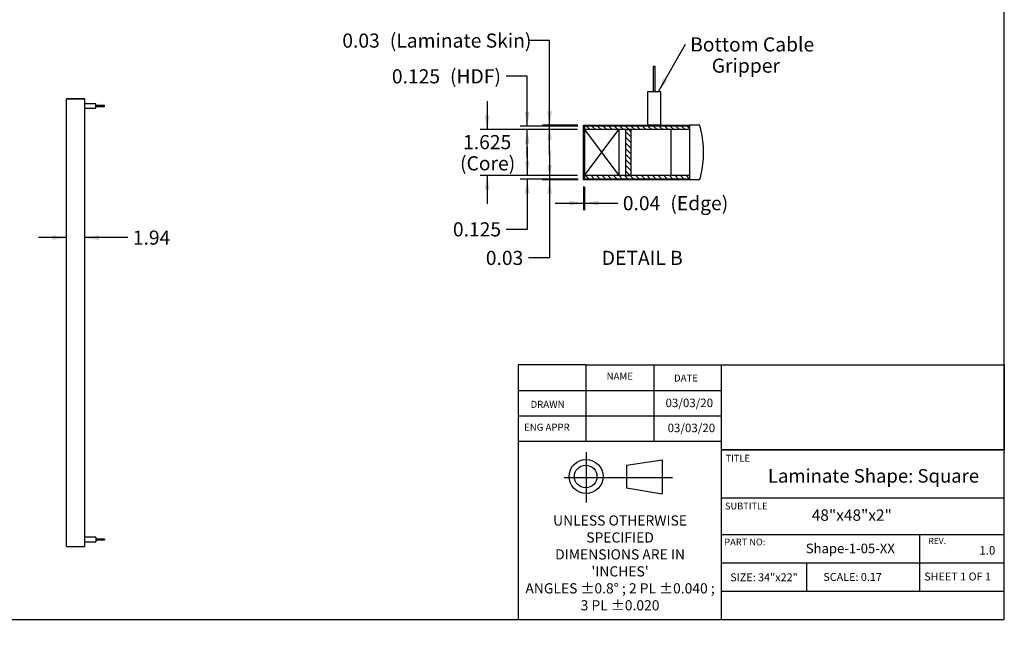
# Model space of a CAD drawing. Units: inches. Extents: x 0 to 33, y 0 to 21.6.
# Drawn here: x 15.6 to 33, y 0 to 11.1 of the extents above; entities that cross this region are included whole.
import ezdxf
from ezdxf import colors
from ezdxf.entities.mleader import LeaderData, LeaderLine
from ezdxf.enums import TextEntityAlignment as Align
from ezdxf.lldxf.tags import DXFTag
from ezdxf.math import Vec2, Vec3

# ---------------------------------------------------------------- set-up
doc = ezdxf.new("R2010")
doc.units = ezdxf.units.IN
doc.header["$MEASUREMENT"] = 0
for name, color, linetype in [('Default', 7, 'Continuous'), ('DOOR_CORE', 7, 'Continuous'), ('DV6_Default', 7, 'Continuous'), ('E1', 7, 'Continuous'), ('E2', 7, 'Continuous'), ('HDF', 7, 'Continuous'), ('LAMINATE', 7, 'Continuous'), ('PINE2', 7, 'Continuous'), ('STUD', 7, 'Continuous'), ('STUD_MIR', 7, 'Continuous')]:
    doc.layers.add(name, color=color, linetype=linetype)
doc.styles.add('SEACAD_Arial', font='arial.ttf')
tags = doc.linetypes.add('DASHDOT2', pattern=[0.5, 0.25, -0.125, 0, -0.125]).pattern_tags.tags
tags[10:11] = [DXFTag(74, 4), DXFTag(75, 0), DXFTag(340, '0'), DXFTag(46, 0.0), DXFTag(50, 0.0), DXFTag(44, 0.0), DXFTag(45, 0.0)]
tags[8:9] = [DXFTag(74, 4), DXFTag(75, 0), DXFTag(340, '0'), DXFTag(46, 0.0), DXFTag(50, 0.0), DXFTag(44, 0.0), DXFTag(45, 0.0)]
tags[6:7] = [DXFTag(74, 4), DXFTag(75, 0), DXFTag(340, '0'), DXFTag(46, 0.0), DXFTag(50, 0.0), DXFTag(44, 0.0), DXFTag(45, 0.0)]
tags[4:5] = [DXFTag(74, 4), DXFTag(75, 0), DXFTag(340, '0'), DXFTag(46, 0.0), DXFTag(50, 0.0), DXFTag(44, 0.0), DXFTag(45, 0.0)]
doc.dimstyles.new('ANSI_(in)', dxfattribs={"dimtxt": 0.25, "dimasz": 0.25, "dimexe": 0.125, "dimexo": 0.125, "dimgap": 0.0625, "dimtad": 0, "dimtih": 1, "dimtoh": 1, "dimlfac": 6, "dimzin": 0, "dimdsep": 46, "dimtxsty": 'SEACAD_Arial', "dimblk1": '_SE_FILLED', "dimblk2": '_SE_FILLED', "dimsah": 1, "dimcen": 0.125, "dimadec": 0, "dimazin": 0, "dimtfac": 0.8, "dimtdec": 3, "dimtofl": 0, "dimtmove": 0, "dimatfit": 3, "dimfxl": 1, "dimtolj": 1, "dimtzin": 0, "dimarcsym": 0})
picture_1 = doc.add_image_def('image1.jpg', size_in_pixel=(9999, 3000))

# ---------------------------------------------------------------- blocks, each defined once
blk = doc.blocks.new('SEANNOT_GROUP')
at = {"layer": 'Default', "linetype": 'Continuous'}
blk.add_hatch(color=7, dxfattribs=at).paths.add_polyline_path([(26.968, 10.081), (26.881, 9.843), (27.041, 10.04)])
at = {"layer": 'Default', "color": 7, "linetype": 'Continuous'}
blk.add_lwpolyline([(27.357, 10.681), (26.881, 9.843)], dxfattribs=at)
at = {"layer": 'Default', "color": 7, "linetype": 'Continuous', "style": 'SEACAD_Arial'}
for s, p in [('Bottom Cable', (27.444, 10.806)), ('     Gripper', (27.444, 10.431))]:
    blk.add_text(s, height=0.25, dxfattribs=at).set_placement(p, align=Align.TOP_LEFT)
blk = doc.blocks.new('SE11')
at = {"layer": 'E1', "color": 7, "linetype": 'Continuous'}
for p, q in [((16.739, 9.716), (16.416, 9.716)), ((16.416, 1.8), (16.739, 1.8))]:
    blk.add_line(p, q, dxfattribs=at)
at = {"layer": 'E2', "color": 7, "linetype": 'Continuous'}
for p, q in [((16.416, 1.8), (16.416, 9.716)), ((16.416, 9.716), (16.739, 9.716)), ((16.739, 1.8), (16.739, 9.716)), ((16.416, 1.8), (16.739, 1.8))]:
    blk.add_line(p, q, dxfattribs=at)
at = {"layer": 'STUD', "color": 7, "linetype": 'Continuous'}
for p, q in [((16.935, 9.631), (16.739, 9.631)), ((16.935, 9.552), (16.935, 9.631)), ((17.085, 9.598), (16.935, 9.598)), ((16.935, 9.585), (17.085, 9.585)), ((17.085, 9.585), (17.085, 9.598)), ((16.739, 9.552), (16.935, 9.552))]:
    blk.add_line(p, q, dxfattribs=at)
at = {"layer": 'STUD_MIR', "color": 7, "linetype": 'Continuous'}
for p, q in [((16.935, 1.964), (16.739, 1.964)), ((16.935, 1.964), (16.935, 1.885)), ((17.085, 1.931), (16.935, 1.931)), ((16.935, 1.918), (17.085, 1.918)), ((17.085, 1.931), (17.085, 1.918)), ((16.739, 1.885), (16.935, 1.885))]:
    blk.add_line(p, q, dxfattribs=at)
blk = doc.blocks.new('DMBLK530')
at = {"layer": 'Default', "linetype": 'Continuous'}
for points in [[(16.166, 7.306), (16.166, 7.222), (16.416, 7.264)], [(16.989, 7.306), (16.739, 7.264), (16.989, 7.222)]]:
    blk.add_hatch(color=7, dxfattribs=at).paths.add_polyline_path(points)
at = {"layer": 'Default', "color": 7, "linetype": 'Continuous'}
for p, q in [((16.416, 7.264), (15.916, 7.264)), ((17.5, 7.264), (16.739, 7.264))]:
    blk.add_line(p, q, dxfattribs=at)
at = {"layer": 'Default', "color": 7, "linetype": 'Continuous', "style": 'SEACAD_Arial'}
blk.add_text('1.94', height=0.25, dxfattribs=at).set_placement((17.587, 7.389), align=Align.TOP_LEFT)
blk = doc.blocks.new('_SE_FILLED')
at = {"color": 0}
blk.add_line((0, 0), (-1, 0), dxfattribs=at)
blk.add_solid([(0, 0), (-1, -0.1665), (-1, 0.1665), (0, 0)], dxfattribs=at)
blk = doc.blocks.new('SE14')
at = {"layer": 'DOOR_CORE', "linetype": 'Continuous'}
h = blk.add_hatch(dxfattribs=at)
h.set_pattern_fill('LINE', scale=0.56, angle=135, style=0)
h.paths.add_polyline_path([(26.396, 8.363), (26.396, 9.175), (26.308, 9.175), (26.308, 8.363)])
at = {"layer": 'E2', "linetype": 'Continuous'}
h = blk.add_hatch(dxfattribs=at)
h.set_pattern_fill('LINE', scale=0.56, angle=135, style=0)
h.paths.add_polyline_path([(25.578, 8.3), (25.578, 8.363), (25.578, 9.175), (25.578, 9.238), (25.578, 9.253), (25.558, 9.253), (25.558, 8.285), (25.578, 8.285)])
at = {"layer": 'HDF', "linetype": 'Continuous'}
h = blk.add_hatch(dxfattribs=at)
h.set_pattern_fill('LINE', scale=0.56, angle=135, style=0)
h.paths.add_polyline_path([(26.396, 9.175), (27.102, 9.175), (27.433, 9.175), (27.433, 9.238), (25.578, 9.238), (25.578, 9.175), (26.183, 9.175), (26.308, 9.175)])
h = blk.add_hatch(dxfattribs=at)
h.set_pattern_fill('LINE', scale=0.56, angle=135, style=0)
h.paths.add_polyline_path([(26.308, 8.363), (26.183, 8.363), (25.578, 8.363), (25.578, 8.3), (27.433, 8.3), (27.433, 8.363), (27.102, 8.363), (26.396, 8.363)])
at = {"layer": 'LAMINATE', "linetype": 'Continuous'}
h = blk.add_hatch(dxfattribs=at)
h.set_pattern_fill('LINE', scale=0.5, angle=60, style=0)
h.paths.add_polyline_path([(26.766, 9.253), (26.763, 9.253), (26.689, 9.253), (25.578, 9.253), (25.578, 9.238), (27.433, 9.238), (27.433, 9.253), (26.926, 9.253)])
h = blk.add_hatch(dxfattribs=at)
h.set_pattern_fill('LINE', scale=0.5, angle=60, style=0)
h.paths.add_polyline_path([(25.578, 8.3), (25.578, 8.285), (27.433, 8.285), (27.433, 8.3)])
at = {"layer": 'DOOR_CORE', "color": 7, "linetype": 'Continuous'}
for p, q in [((26.308, 9.175), (26.396, 9.175)), ((26.308, 8.363), (26.308, 9.175)), ((26.396, 9.175), (26.396, 8.363)), ((27.102, 9.175), (27.102, 8.363)), ((26.308, 8.363), (26.396, 8.363))]:
    blk.add_line(p, q, dxfattribs=at)
at = {"layer": 'DV6_Default', "color": 7, "linetype": 'Continuous'}
for p, q in [((25.578, 8.363), (26.183, 9.175)), ((25.578, 9.175), (26.183, 8.363))]:
    blk.add_line(p, q, dxfattribs=at)
at = {"layer": 'E1', "color": 7, "linetype": 'Continuous'}
for p, q in [((27.614, 9.253), (27.433, 9.253)), ((27.433, 9.253), (27.433, 8.285)), ((27.614, 8.285), (27.433, 8.285))]:
    blk.add_line(p, q, dxfattribs=at)
at = {"layer": 'E2', "color": 7, "linetype": 'Continuous'}
for p, q in [((25.558, 9.253), (25.578, 9.253)), ((25.558, 8.285), (25.558, 9.253)), ((25.578, 9.253), (25.578, 8.285)), ((25.578, 8.285), (25.558, 8.285))]:
    blk.add_line(p, q, dxfattribs=at)
at = {"layer": 'HDF', "color": 7, "linetype": 'Continuous'}
for p, q in [((27.433, 9.238), (25.578, 9.238)), ((25.578, 9.175), (25.578, 9.238)), ((27.433, 9.175), (25.578, 9.175)), ((27.433, 8.363), (25.578, 8.363)), ((25.578, 8.3), (25.578, 8.363)), ((27.433, 8.3), (25.578, 8.3))]:
    blk.add_line(p, q, dxfattribs=at)
at = {"layer": 'LAMINATE', "color": 7, "linetype": 'Continuous'}
for p, q in [((25.578, 9.238), (25.578, 9.253)), ((25.578, 9.253), (26.689, 9.253)), ((27.433, 9.238), (25.578, 9.238)), ((26.926, 9.253), (27.433, 9.253)), ((25.578, 8.285), (25.578, 8.3)), ((27.433, 8.3), (25.578, 8.3)), ((27.433, 8.285), (25.578, 8.285))]:
    blk.add_line(p, q, dxfattribs=at)
at = {"layer": 'PINE2', "color": 7, "linetype": 'Continuous'}
for p, q in [((26.183, 9.175), (25.578, 9.175)), ((25.578, 8.363), (25.578, 9.175)), ((26.183, 9.175), (26.183, 8.363)), ((26.183, 8.363), (25.578, 8.363))]:
    blk.add_line(p, q, dxfattribs=at)
at = {"layer": 'STUD', "color": 7, "linetype": 'Continuous'}
for p, q in [((26.828, 10.293), (26.788, 10.293)), ((26.788, 10.293), (26.788, 9.843)), ((26.828, 9.843), (26.828, 10.293)), ((26.926, 9.843), (26.689, 9.843)), ((26.689, 9.843), (26.689, 9.253)), ((26.926, 9.253), (26.926, 9.843)), ((26.926, 9.253), (26.689, 9.253))]:
    blk.add_line(p, q, dxfattribs=at)
blk = doc.blocks.new('SE18')
at = {"layer": 'Default', "color": 7, "linetype": 'Continuous'}
for start, end in [(15.0948, 15.5899), (13.0437, 15.0948), (0, 13.0437), (346.9563, 0), (344.9052, 346.9563), (344.4101, 344.9052)]:
    blk.add_arc((25.88, 8.769), 1.8, start, end, dxfattribs=at)
blk = doc.blocks.new('SE17')
blk.add_blockref('SE18', (0, 0))
blk = doc.blocks.new('SE16')
at = {"layer": 'Default'}
blk.add_blockref('SE17', (0, 0), dxfattribs=at)
blk = doc.blocks.new('SE15')
blk.add_blockref('SE16', (0, 0))
blk = doc.blocks.new('DMBLK535')
at = {"layer": 'Default', "linetype": 'Continuous'}
for points in [[(23.813, 9.425), (23.855, 9.175), (23.896, 9.425)], [(23.813, 8.113), (23.896, 8.113), (23.855, 8.363)]]:
    blk.add_hatch(color=7, dxfattribs=at).paths.add_polyline_path(points)
at = {"layer": 'Default', "color": 7, "linetype": 'Continuous'}
for p, q in [((23.855, 9.675), (23.855, 9.175)), ((25.453, 9.175), (23.73, 9.175)), ((25.453, 8.363), (23.73, 8.363)), ((23.855, 8.363), (23.855, 7.863))]:
    blk.add_line(p, q, dxfattribs=at)
at = {"layer": 'Default', "color": 7, "linetype": 'Continuous', "style": 'SEACAD_Arial'}
for s, p in [('1.625', (23.428, 9.078)), ('(Core)', (23.374, 8.703))]:
    blk.add_text(s, height=0.25, dxfattribs=at).set_placement(p, align=Align.TOP_LEFT)
blk = doc.blocks.new('DMBLK536')
at = {"layer": 'Default', "linetype": 'Continuous'}
for points in [[(24.521, 9.488), (24.562, 9.238), (24.604, 9.488)], [(24.521, 8.925), (24.604, 8.925), (24.562, 9.175)]]:
    blk.add_hatch(color=7, dxfattribs=at).paths.add_polyline_path(points)
at = {"layer": 'Default', "color": 7, "linetype": 'Continuous'}
for p, q in [((24.562, 10.117), (24.187, 10.117)), ((24.562, 9.238), (24.562, 10.117)), ((25.453, 9.238), (24.437, 9.238)), ((25.453, 9.175), (24.437, 9.175)), ((24.562, 8.675), (24.562, 9.175))]:
    blk.add_line(p, q, dxfattribs=at)
at = {"layer": 'Default', "color": 7, "linetype": 'Continuous', "style": 'SEACAD_Arial'}
for s, p in [('0.125', (22.169, 10.242)), ('(HDF)', (23.196, 10.242))]:
    blk.add_text(s, height=0.25, dxfattribs=at).set_placement(p, align=Align.TOP_LEFT)
blk = doc.blocks.new('DMBLK537')
at = {"layer": 'Default', "linetype": 'Continuous'}
for points in [[(24.521, 8.613), (24.562, 8.363), (24.604, 8.613)], [(24.521, 8.05), (24.604, 8.05), (24.562, 8.3)]]:
    blk.add_hatch(color=7, dxfattribs=at).paths.add_polyline_path(points)
at = {"layer": 'Default', "color": 7, "linetype": 'Continuous'}
for p, q in [((24.562, 8.863), (24.562, 8.363)), ((25.453, 8.363), (24.437, 8.363)), ((25.453, 8.3), (24.437, 8.3)), ((24.562, 8.3), (24.562, 7.41)), ((24.562, 7.41), (24.187, 7.41))]:
    blk.add_line(p, q, dxfattribs=at)
at = {"layer": 'Default', "color": 7, "linetype": 'Continuous', "style": 'SEACAD_Arial'}
blk.add_text('0.125', height=0.25, dxfattribs=at).set_placement((23.248, 7.535), align=Align.TOP_LEFT)
blk = doc.blocks.new('DMBLK538')
at = {"layer": 'Default', "linetype": 'Continuous'}
for points in [[(24.916, 9.503), (24.958, 9.253), (24.999, 9.503)], [(24.916, 8.988), (24.999, 8.988), (24.958, 9.238)]]:
    blk.add_hatch(color=7, dxfattribs=at).paths.add_polyline_path(points)
at = {"layer": 'Default', "color": 7, "linetype": 'Continuous'}
for p, q in [((24.958, 10.749), (24.583, 10.749)), ((24.958, 9.253), (24.958, 10.749)), ((25.457, 9.253), (24.833, 9.253)), ((25.459, 9.238), (24.833, 9.238)), ((24.958, 8.738), (24.958, 9.238))]:
    blk.add_line(p, q, dxfattribs=at)
at = {"layer": 'Default', "color": 7, "linetype": 'Continuous', "style": 'SEACAD_Arial'}
for s, p in [('0.03', (21.292, 10.874)), ('(Laminate Skin)', (22.132, 10.874))]:
    blk.add_text(s, height=0.25, dxfattribs=at).set_placement(p, align=Align.TOP_LEFT)
blk = doc.blocks.new('DMBLK539')
at = {"layer": 'Default', "linetype": 'Continuous'}
for points in [[(24.916, 8.55), (24.958, 8.3), (24.999, 8.55)], [(24.916, 8.035), (24.999, 8.035), (24.958, 8.285)]]:
    blk.add_hatch(color=7, dxfattribs=at).paths.add_polyline_path(points)
at = {"layer": 'Default', "color": 7, "linetype": 'Continuous'}
for p, q in [((24.958, 8.8), (24.958, 8.3)), ((25.461, 8.3), (24.833, 8.3)), ((25.46, 8.285), (24.833, 8.285)), ((24.958, 8.285), (24.958, 6.905)), ((24.958, 6.905), (24.583, 6.905))]:
    blk.add_line(p, q, dxfattribs=at)
at = {"layer": 'Default', "color": 7, "linetype": 'Continuous', "style": 'SEACAD_Arial'}
blk.add_text('0.03', height=0.25, dxfattribs=at).set_placement((23.83, 7.03), align=Align.TOP_LEFT)
blk = doc.blocks.new('DMBLK540')
at = {"layer": 'Default', "linetype": 'Continuous'}
for points in [[(25.308, 7.832), (25.558, 7.873), (25.308, 7.915)], [(25.828, 7.832), (25.828, 7.915), (25.578, 7.873)]]:
    blk.add_hatch(color=7, dxfattribs=at).paths.add_polyline_path(points)
at = {"layer": 'Default', "color": 7, "linetype": 'Continuous'}
for p, q in [((25.558, 8.171), (25.558, 7.748)), ((25.578, 8.162), (25.578, 7.748)), ((25.058, 7.873), (25.558, 7.873)), ((25.578, 7.873), (26.165, 7.873))]:
    blk.add_line(p, q, dxfattribs=at)
at = {"layer": 'Default', "color": 7, "linetype": 'Continuous', "style": 'SEACAD_Arial'}
for s, p in [('(Edge)', (27.093, 7.998)), ('0.04', (26.253, 7.998))]:
    blk.add_text(s, height=0.25, dxfattribs=at).set_placement(p, align=Align.TOP_LEFT)
blk = doc.blocks.new('_Dot')
at = {"color": 0, "linetype": 'ByBlock', "lineweight": -2}
blk.add_line((-0.5, 0), (-1, 0), dxfattribs=at)
at = {"color": 0, "linetype": 'ByBlock', "const_width": 0.5}
blk.add_lwpolyline([(-0.25, 0, 1), (0.25, 0, 1)], format="xyb", close=True, dxfattribs=at)

msp = doc.modelspace()

# ---------------------------------------------------------------- linework, layer by layer
at = {"layer": 'Default', "color": 7, "linetype": 'Continuous'}
for p, q in [((33, 0.51153), (33, 21.51153)), ((25.6, 5.01153), (24.4, 5.01153)), ((24.4, 5.01153), (24.4, 0.51153)), ((25.6, 5.01153), (26.8, 5.01153)), ((25.6, 5.01153), (25.6, 3.66153)), ((26.8, 5.01153), (28, 5.01153)), ((26.8, 5.01153), (26.8, 3.66153)), ((28, 0.51153), (28, 5.01153)), ((24.4, 4.56153), (28, 4.56153)), ((24.4, 4.11153), (28, 4.11153)), ((24.4, 3.66153), (28, 3.66153)), ((28, 3.51153), (33, 3.51153)), ((26.31891, 3.23972), (26.95156, 3.33453)), ((26.95156, 3.33453), (26.95156, 2.73453)), ((26.31891, 3.23972), (26.31891, 2.83972)), ((26.31891, 2.83972), (26.95156, 2.73453)), ((28, 2.66153), (33, 2.66153)), ((28, 2.01153), (33, 2.01153)), ((31.5, 2.01153), (31.5, 1.51153)), ((28, 1.51153), (33, 1.51153)), ((29.5, 1.51153), (29.5, 1.01153)), ((31.5, 1.51153), (31.5, 1.01153)), ((28, 1.01153), (33, 1.01153)), ((1, 0.51153), (33, 0.51153))]:
    msp.add_line(p, q, dxfattribs=at)
at = {"layer": 'Default', "color": 7, "linetype": 'DASHDOT2'}
for p, q in [((25.60284, 3.46982), (25.60284, 2.57788)), ((25.21622, 3.02385), (27.12974, 3.02385))]:
    msp.add_line(p, q, dxfattribs=at)
at = {"layer": 'Default', "color": 7, "linetype": 'Continuous'}
for centre, radius in [((25.60284, 3.03972), 0.3), ((25.59636, 3.03972), 0.2)]:
    msp.add_circle(centre, radius, dxfattribs=at)

# ---------------------------------------------------------------- block references
at = {"layer": 'Default'}
for name in ['SEANNOT_GROUP', 'SE14', 'SE11', 'SE15']:
    msp.add_blockref(name, (0, 0), dxfattribs=at)

# ---------------------------------------------------------------- texts
at = {"layer": 'Default', "color": 7, "linetype": 'Continuous', "style": 'SEACAD_Arial'}
msp.add_text('DETAIL B', height=0.25, dxfattribs=at).set_placement((25.88069, 7.03071), align=Align.TOP_LEFT)
at = {"layer": 'Default'}
for s, insert, char_height, width, attachment_point in [('{\\fArial|b0||i0||c0|p34;\\C7;\\H0.125;\\W1.;NAME}', (26.19865, 4.81256), 0.125, 0.8, 5), ('{\\fArial|b0||i0||c0|p34;\\C7;\\H0.125;\\W1.;DATE}', (27.37009, 4.77995), 0.125, 0.85, 5), ('{\\fArial|b0||i0||c0|p34;\\C7;\\H0.125;\\W1.;DRAWN}', (24.62105, 4.31541), 0.125, 0.79, 4), ('{\\fArial|b0||i0||c0|p34;\\C7;\\H0.125;\\W1.;ENG APPR}', (24.50642, 3.91023), 0.125, 0.9384549, 4), ('{\\fArial|b0||i0||c0|p34;\\C7;\\H0.12;\\W1.;TITLE}', (28.07096, 3.42292), 0.12, 0.5795385, 1), ('{\\fArial|b0||i0||c0|p34;\\C7;\\H0.12;\\W1.;SUBTITLE}', (28.05962, 2.57577), 0.12, 0.8146464, 1), ("{\\fArial|b0||i0||c0|p34;\\C7;\\H0.18;\\W1.;UNLESS OTHERWISE \\P}{\\fArial|b0||i0||c0|p34;\\C7;\\H0.18;\\W1.;SPECIFIED\\P}{\\fArial|b0||i0||c0|p34;\\C7;\\H0.18;\\W1.;DIMENSIONS ARE IN}{\\fArial|b1||i0||c0|p34;\\C7;\\H0.18;\\W1.; \\P}{\\fArial|b1||i0||c0|p34;\\C7;\\H0.18;\\W1.;'INCHES'\\P}{\\fArial|b0||i0||c0|p34;\\C7;\\H0.18;\\W1.;\\T1.;ANGLES ±0.8° ; 2 PL ±0.040 ; \\P}{\\fArial|b0||i0||c0|p34;\\C7;\\H0.18;\\W1.;\\T1.;3 PL ±0.020}", (26.20427, 1.51076), 0.18, 3.4467388, 5), ('{\\fArial|b0||i0||c0|p34;\\C7;\\H0.12;\\W1.;PART NO:}', (28.04702, 1.94059), 0.12, 0.824089, 1), ('{\\fArial|b0||i0||c0|p34;\\C7;\\H0.11;\\W1.;REV.}', (31.81279, 1.9536), 0.11, 0.5766133, 2), ('{\\fArial|b0||i0||c0|p34;\\C7;\\H0.14;\\W1.;SIZE: }{\\fTahoma|b0||i0||c0|p34;\\C7;\\H0.14;\\W1.;\\T1.;34"x22"}', (28.74959, 1.3262), 0.14, 1.3293993, 2), ('{\\fArial|b0||i0||c0|p34;\\C7;\\H0.14;\\W1.;SCALE: 0.17}', (29.79912, 1.26195), 0.14, 1.3293016, 4)]:
    msp.add_mtext(s, dxfattribs=dict(at, insert=insert, char_height=char_height, width=width, attachment_point=attachment_point))

# ---------------------------------------------------------------- dimensions: what is measured, and where the dimension line sits
at = {"layer": 'Default', "color": 7, "linetype": 'Continuous'}
for base, p1, p2, angle, text, override, picture, middle in [((24.95768, 9.2378), (25.57755, 9.2378), (25.57755, 9.2528), 90, '\\A1;<> (Laminate Skin)', {"dimlfac": 2, "dimtmove": 1}, 'DMBLK538', (24.58268, 10.74885)), ((24.56234, 9.1753), (25.57755, 9.1753), (25.57755, 9.2378), 90, '\\A1;<> (HDF)', {"dimdec": 3, "dimlfac": 2, "dimtmove": 1}, 'DMBLK536', (24.18734, 10.11691)), ((23.85455, 9.1753), (25.57755, 9.1753), (25.57755, 8.3628), 270, '\\A1;<>\\P(Core)', {"dimdec": 3, "dimlfac": 2}, 'DMBLK535', (23.85455, 8.95341)), ((24.56234, 8.3628), (25.57755, 8.3628), (25.57755, 8.3003), 270, '\\A1;<>', {"dimdec": 3, "dimlfac": 2, "dimtmove": 1}, 'DMBLK537', (24.18734, 7.40979)), ((24.95768, 8.3003), (25.57755, 8.3003), (25.57755, 8.2853), 270, '\\A1;<>', {"dimlfac": 2, "dimtmove": 1}, 'DMBLK539', (24.58268, 6.90544)), ((25.55755, 7.87322), (25.55755, 8.2853), (25.57755, 8.2853), 0, '\\A1;<> (Edge)', {"dimlfac": 2}, 'DMBLK540', (26.16544, 7.87322))]:
    dim = msp.add_linear_dim(base=base, p1=p1, p2=p2, angle=angle, text=text, dimstyle='ANSI_(in)', override=override, dxfattribs=at)
    dim.commit()
    dim.dimension.update_dxf_attribs({"geometry": picture, "text_midpoint": middle, "dimtype": 161})
dim = msp.add_linear_dim(base=(16.416152514, 7.2639557983), p1=(16.738652514, 1.7998003074), p2=(16.416152514, 1.7998003074), text='\\A1;<>', dimstyle='ANSI_(in)', dxfattribs=at)
dim.commit()
dim.dimension.update_dxf_attribs({"geometry": 'DMBLK530', "text_midpoint": (17.4999999922, 7.2639557983), "dimtype": 160})

# ---------------------------------------------------------------- referenced raster images: frames only (the image files are external)
image = msp.add_image(picture_1, insert=(28, 3.51138), size_in_units=(5, 1.50015))
image.dxf.flags = 7

# ---------------------------------------------------------------- leaders
ml = msp.add_multileader_mtext('Standard', dxfattribs=at)
ml.set_content('{\\pxsm0.9;\\fArial|b0||i0||c0|p34;\\W1.;03/03/20\\P}', color=256)
ml.set_leader_properties()
ml.set_arrow_properties(name='DOT')
ml.build(insert=Vec2(0, 0))
ml.multileader.update_dxf_attribs({"leader_type": 0, "dogleg_length": 0, "arrow_head_size": 0.15})
ctx = ml.context
ctx.base_point, ctx.char_height, ctx.arrow_head_size, ctx.landing_gap_size = Vec3(26.9183, 4.33973), 0.15, 0.15, 0.0525
notes = []
notes.append((ctx, [(0, (0, 0, 0), (0, 0), (1, 0), 1, [])]))
ctx.mtext.insert = Vec3(27.0083, 4.41601)
ml = msp.add_multileader_mtext('Standard', dxfattribs=at)
ml.set_content('{\\pxsm0.9;\\fArial|b0||i0||c0|p34;\\W1.;03/03/20\\P}', color=256)
ml.set_leader_properties()
ml.set_arrow_properties(name='DOT')
ml.build(insert=Vec2(0, 0))
ml.multileader.update_dxf_attribs({"leader_type": 0, "dogleg_length": 0, "arrow_head_size": 0.15})
ctx = ml.context
ctx.base_point, ctx.char_height, ctx.arrow_head_size, ctx.landing_gap_size = Vec3(26.95473, 3.8969), 0.15, 0.15, 0.0525
notes.append((ctx, [(0, (0, 0, 0), (0, 0), (1, 0), 1, [])]))
ctx.mtext.insert = Vec3(27.04473, 3.97317)
ml = msp.add_multileader_mtext('Standard', dxfattribs=at)
ml.set_content('{\\pxsm0.9;\\fArial|b0||i0||c0|p34;\\W1.;Laminate Shape: Square\\P}', color=256)
ml.set_leader_properties()
ml.set_arrow_properties(name='DOT')
ml.build(insert=Vec2(0, 0))
ml.multileader.update_dxf_attribs({"leader_type": 0, "dogleg_length": 0, "arrow_head_size": 0.24})
ctx = ml.context
ctx.base_point, ctx.char_height, ctx.arrow_head_size, ctx.landing_gap_size = Vec3(28.76295, 3.01684), 0.24, 0.24, 0.084
ctx.text_align_type = 1
notes.append((ctx, [(0, (0, 0, 0), (0, 0), (1, 0), 1, [])]))
ctx.mtext.insert, ctx.mtext.alignment = Vec3(30.68655, 3.17008), 2
ml = msp.add_multileader_mtext('Standard', dxfattribs=at)
ml.set_content('{\\pxsm0.9;\\fArial|b0||i0||c0|p34;\\W1.;48"x48"x2"\\P}', color=256)
ml.set_leader_properties()
ml.set_arrow_properties(name='DOT')
ml.build(insert=Vec2(0, 0))
ml.multileader.update_dxf_attribs({"leader_type": 0, "dogleg_length": 0, "arrow_head_size": 0.2})
ctx = ml.context
ctx.base_point, ctx.char_height, ctx.arrow_head_size, ctx.landing_gap_size = Vec3(29.54525, 2.35406), 0.2, 0.2, 0.07
ctx.text_align_type = 1
notes.append((ctx, [(0, (0, 0, 0), (0, 0), (1, 0), 1, [])]))
ctx.mtext.insert, ctx.mtext.alignment = Vec3(30.30325, 2.45576), 2
ml = msp.add_multileader_mtext('Standard', dxfattribs=at)
ml.set_content('{\\pxsm0.9;\\fArial|b0||i0||c0|p34;\\W1.;Shape-1-05-XX\\P}', color=256)
ml.set_leader_properties()
ml.set_arrow_properties(name='DOT')
ml.build(insert=Vec2(0, 0))
ml.multileader.update_dxf_attribs({"leader_type": 0, "dogleg_length": 0, "arrow_head_size": 0.17})
ctx = ml.context
ctx.base_point, ctx.char_height, ctx.arrow_head_size, ctx.landing_gap_size = Vec3(29.37453, 1.74288), 0.17, 0.17, 0.0595
ctx.text_align_type = 1
notes.append((ctx, [(0, (0, 0, 0), (0, 0), (1, 0), 1, [])]))
ctx.mtext.insert, ctx.mtext.alignment = Vec3(30.27603, 1.85142), 2
ml = msp.add_multileader_mtext('Standard', dxfattribs=at)
ml.set_content('{\\pxsm0.9;\\fArial|b0||i0||c0|p34;\\W1.;1.0\\P}', color=256)
ml.set_leader_properties()
ml.set_arrow_properties(name='DOT')
ml.build(insert=Vec2(0, 0))
ml.multileader.update_dxf_attribs({"leader_type": 0, "dogleg_length": 0, "arrow_head_size": 0.15})
ctx = ml.context
ctx.base_point, ctx.char_height, ctx.arrow_head_size, ctx.landing_gap_size = Vec3(32.46717, 1.7305), 0.15, 0.15, 0.0525
notes.append((ctx, [(0, (0, 0, 0), (0, 0), (1, 0), 1, [])]))
ctx.mtext.insert = Vec3(32.55717, 1.80677)
ml = msp.add_multileader_mtext('Standard', dxfattribs=at)
ml.set_content('{\\pxsm0.9;\\fArial|b0||i0||c0|p34;\\W1.;SHEET 1 OF 1\\P}', color=256)
ml.set_leader_properties()
ml.set_arrow_properties(name='DOT')
ml.build(insert=Vec2(0, 0))
ml.multileader.update_dxf_attribs({"leader_type": 0, "dogleg_length": 0, "arrow_head_size": 0.14})
ctx = ml.context
ctx.base_point, ctx.char_height, ctx.arrow_head_size, ctx.landing_gap_size = Vec3(31.4941, 1.26865), 0.14, 0.14, 0.049
notes.append((ctx, [(0, (0, 0, 0), (0, 0), (1, 0), 1, [])]))
ctx.mtext.insert = Vec3(31.5841, 1.33984)
for ctx, leaders in notes:
    for number, flags, end, landing, length, lines in leaders:
        leader = LeaderData()
        leader.index, (leader.has_last_leader_line, leader.has_dogleg_vector, leader.attachment_direction) = number, flags
        leader.last_leader_point, leader.dogleg_vector, leader.dogleg_length = Vec3(end), Vec3(landing), length
        for number, points, colour, breaks in lines:
            line = LeaderLine()
            line.index, line.vertices, line.color, line.breaks = number, Vec3.list(points), colors.encode_raw_color(colour), breaks
            leader.lines.append(line)
        ctx.leaders.append(leader)

doc.saveas('drawing.dxf')
